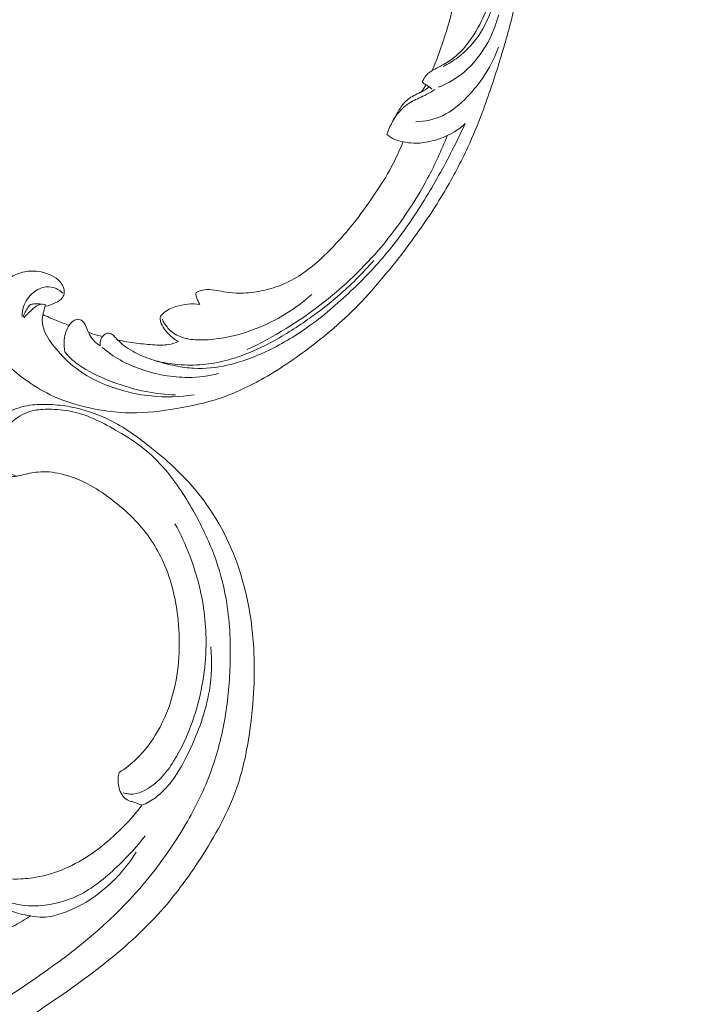
# Model space of a CAD drawing. Units: centimetres. Extents: x 29 to 196, y 673 to 909.
# Drawn here: x 144 to 157, y 759 to 778 of the extents above; entities that cross this region are included whole.
import ezdxf

# ---------------------------------------------------------------- set-up
doc = ezdxf.new("R2010")
doc.units = ezdxf.units.CM
doc.header["$MEASUREMENT"] = 0
doc.layers.add('layer 1', color=7, linetype='Continuous')

msp = doc.modelspace()

# ---------------------------------------------------------------- linework, layer by layer
at = {"layer": 'layer 1', "color": 250, "lineweight": 20}
for points, knots in [([(29.40721, 673.08453), (29.40721, 673.08453), (29.40721, 909.27022), (29.40721, 909.27022), (29.40721, 909.27022), (29.40721, 909.27022), (196.40722, 909.27022), (196.40722, 909.27022), (196.40722, 909.27022), (196.40722, 909.27022), (196.40722, 673.08453), (196.40722, 673.08453), (196.40722, 673.08453), (196.40722, 673.08453), (29.40721, 673.08453), (29.40721, 673.08453)], [0, 0, 0, 0, 0.2, 0.2, 0.2, 0.2, 0.4, 0.4, 0.4, 0.4, 0.6, 0.6, 0.6, 0.6, 1, 1, 1, 1]), ([(152.14421, 777.27481), (152.22374, 777.46907), (152.29603, 777.66622), (152.36228, 777.8657), (152.36228, 777.8657), (152.44052, 778.10108), (152.51035, 778.33957), (152.56621, 778.58156), (152.56621, 778.58156), (152.61684, 778.8007), (152.65594, 779.02266), (152.69192, 779.24518), (152.69192, 779.24518), (152.73226, 779.49514), (152.76859, 779.74578), (152.79258, 779.99822), (152.79258, 779.99822), (152.82187, 780.30581), (152.83277, 780.61594), (152.82316, 780.92655), (152.82316, 780.92655), (152.81421, 781.21514), (152.78754, 781.50422), (152.73777, 781.78949), (152.73777, 781.78949), (152.69826, 782.01561), (152.64433, 782.23925), (152.56819, 782.45931), (152.56819, 782.45931), (152.52182, 782.59351), (152.46715, 782.72637), (152.38446, 782.8417), (152.38446, 782.8417), (152.355, 782.88274), (152.32207, 782.92155), (152.28611, 782.95734), (152.28611, 782.95734), (152.2348, 783.00825), (152.17735, 783.0532), (152.1166, 783.09227), (152.1166, 783.09227), (152.0443, 783.1389), (151.9674, 783.17741), (151.88699, 783.21044), (151.88699, 783.21044), (151.84135, 783.22911), (151.79461, 783.24598), (151.74651, 783.24973), (151.74651, 783.24973), (151.70572, 783.25283), (151.66405, 783.24634), (151.62572, 783.23285), (151.62572, 783.23285), (151.59568, 783.22227), (151.56784, 783.20729), (151.54127, 783.1901), (151.54127, 783.1901), (151.51677, 783.17415), (151.49335, 783.15625), (151.46633, 783.14495), (151.46633, 783.14495), (151.43518, 783.13186), (151.3991, 783.1275), (151.36465, 783.13207), (151.36465, 783.13207), (151.33566, 783.13593), (151.30769, 783.14624), (151.28137, 783.15931), (151.28137, 783.15931), (151.25593, 783.17189), (151.23188, 783.18704), (151.20943, 783.20435), (151.20943, 783.20435), (151.16463, 783.23893), (151.12618, 783.28189), (151.09559, 783.32976), (151.09559, 783.32976), (151.06673, 783.37487), (151.04481, 783.42443), (151.0347, 783.47585), (151.0347, 783.47585), (151.02632, 783.51881), (151.02613, 783.56294), (151.03147, 783.60595), (151.03147, 783.60595), (151.04185, 783.68939), (151.07304, 783.76852), (151.11441, 783.84163), (151.11441, 783.84163), (151.16106, 783.92422), (151.22065, 783.99916), (151.29319, 784.05868), (151.29319, 784.05868), (151.42263, 784.16479), (151.59302, 784.22187), (151.7656, 784.24339), (151.7656, 784.24339), (151.94796, 784.2661), (152.13269, 784.2491), (152.30874, 784.19854), (152.30874, 784.19854), (152.44509, 784.15942), (152.57615, 784.10017), (152.69764, 784.0259), (152.69764, 784.0259), (152.87224, 783.91911), (153.0271, 783.78137), (153.16172, 783.62719), (153.16172, 783.62719), (153.30383, 783.46448), (153.4234, 783.28338), (153.51576, 783.09124), (153.51576, 783.09124), (153.61602, 782.88266), (153.6842, 782.66089), (153.74225, 782.43759), (153.74225, 782.43759), (153.79739, 782.22561), (153.84341, 782.01237), (153.87249, 781.79739), (153.87249, 781.79739), (153.90664, 781.54452), (153.91726, 781.28934), (153.92304, 781.0347), (153.92304, 781.0347), (153.9301, 780.71965), (153.92974, 780.40545), (153.92064, 780.09141), (153.92064, 780.09141), (153.91239, 779.80674), (153.89699, 779.52224), (153.86364, 779.24021), (153.86364, 779.24021), (153.83049, 778.96024), (153.77967, 778.68279), (153.7161, 778.40886), (153.7161, 778.40886), (153.64462, 778.10108), (153.5572, 777.79781), (153.46455, 777.49629), (153.46455, 777.49629), (153.35682, 777.1457), (153.24206, 776.79739), (153.11263, 776.45476), (153.11263, 776.45476), (153.02733, 776.22907), (152.93562, 776.0057), (152.83457, 775.78692), (152.83457, 775.78692), (152.70031, 775.49597), (152.54951, 775.21308), (152.38651, 774.93734), (152.38651, 774.93734), (152.19211, 774.60832), (151.98036, 774.28973), (151.75449, 773.98167), (151.75449, 773.98167), (151.58937, 773.7566), (151.41674, 773.53703), (151.23898, 773.32147), (151.23898, 773.32147), (151.06696, 773.11289), (150.89022, 772.90802), (150.7011, 772.71479), (150.7011, 772.71479), (150.43977, 772.44751), (150.15498, 772.2026), (149.85876, 771.97232), (149.85876, 771.97232), (149.54806, 771.73063), (149.22463, 771.50505), (148.88095, 771.30935), (148.88095, 771.30935), (148.60353, 771.15128), (148.31289, 771.01282), (148.00885, 770.91179), (148.00885, 770.91179), (147.74072, 770.82264), (147.46225, 770.76263), (147.18078, 770.71523), (147.18078, 770.71523), (146.88755, 770.6657), (146.59106, 770.62981), (146.29316, 770.63257), (146.29316, 770.63257), (146.01574, 770.63512), (145.73716, 770.6712), (145.46296, 770.73313), (145.46296, 770.73313), (145.20882, 770.79053), (144.95853, 770.87002), (144.72524, 770.98441), (144.72524, 770.98441), (144.55183, 771.06941), (144.38784, 771.17365), (144.23019, 771.28785), (144.23019, 771.28785), (144.09183, 771.3881), (143.95843, 771.49611), (143.84882, 771.62504), (143.84882, 771.62504), (143.76353, 771.72543), (143.69271, 771.83844), (143.63783, 771.95774), (143.63783, 771.95774), (143.59946, 772.0415), (143.56886, 772.12829), (143.54941, 772.21738), (143.54941, 772.21738), (143.52731, 772.31871), (143.51949, 772.42299), (143.52725, 772.52543), (143.52725, 772.52543), (143.53348, 772.60724), (143.54956, 772.68786), (143.57548, 772.76514), (143.57548, 772.76514), (143.60735, 772.86065), (143.65412, 772.95103), (143.7137, 773.03179), (143.7137, 773.03179), (143.76829, 773.1058), (143.83359, 773.17173), (143.90812, 773.22637), (143.90812, 773.22637), (143.99326, 773.28889), (144.09037, 773.33666), (144.19435, 773.36227), (144.19435, 773.36227), (144.29357, 773.38678), (144.39903, 773.39101), (144.50107, 773.37577), (144.50107, 773.37577), (144.5705, 773.36529), (144.63835, 773.34595), (144.70445, 773.31945), (144.70445, 773.31945), (144.76913, 773.29356), (144.83201, 773.26078), (144.88334, 773.21397), (144.88334, 773.21397), (144.9274, 773.17372), (144.9629, 773.12309), (144.98347, 773.0673), (144.98347, 773.0673), (144.99537, 773.03478), (145.0022, 773.00052), (144.99991, 772.96657), (144.99991, 772.96657), (144.99775, 772.93423), (144.98727, 772.90213), (144.97018, 772.87541), (144.97018, 772.87541), (144.938, 772.82509), (144.88241, 772.79348), (144.82667, 772.76645), (144.82667, 772.76645), (144.76533, 772.73672), (144.70383, 772.71243), (144.63794, 772.70012)], [0, 0, 0, 0, 0.01515152, 0.01515152, 0.01515152, 0.01515152, 0.03030303, 0.03030303, 0.03030303, 0.03030303, 0.04545455, 0.04545455, 0.04545455, 0.04545455, 0.06060606, 0.06060606, 0.06060606, 0.06060606, 0.07575758, 0.07575758, 0.07575758, 0.07575758, 0.09090909, 0.09090909, 0.09090909, 0.09090909, 0.10606061, 0.10606061, 0.10606061, 0.10606061, 0.12121212, 0.12121212, 0.12121212, 0.12121212, 0.13636364, 0.13636364, 0.13636364, 0.13636364, 0.15151515, 0.15151515, 0.15151515, 0.15151515, 0.16666667, 0.16666667, 0.16666667, 0.16666667, 0.18181818, 0.18181818, 0.18181818, 0.18181818, 0.1969697, 0.1969697, 0.1969697, 0.1969697, 0.21212121, 0.21212121, 0.21212121, 0.21212121, 0.22727273, 0.22727273, 0.22727273, 0.22727273, 0.24242424, 0.24242424, 0.24242424, 0.24242424, 0.25757576, 0.25757576, 0.25757576, 0.25757576, 0.27272727, 0.27272727, 0.27272727, 0.27272727, 0.28787879, 0.28787879, 0.28787879, 0.28787879, 0.3030303, 0.3030303, 0.3030303, 0.3030303, 0.31818182, 0.31818182, 0.31818182, 0.31818182, 0.33333333, 0.33333333, 0.33333333, 0.33333333, 0.34848485, 0.34848485, 0.34848485, 0.34848485, 0.36363636, 0.36363636, 0.36363636, 0.36363636, 0.37878788, 0.37878788, 0.37878788, 0.37878788, 0.39393939, 0.39393939, 0.39393939, 0.39393939, 0.40909091, 0.40909091, 0.40909091, 0.40909091, 0.42424242, 0.42424242, 0.42424242, 0.42424242, 0.43939394, 0.43939394, 0.43939394, 0.43939394, 0.45454545, 0.45454545, 0.45454545, 0.45454545, 0.46969697, 0.46969697, 0.46969697, 0.46969697, 0.48484848, 0.48484848, 0.48484848, 0.48484848, 0.5, 0.5, 0.5, 0.5, 0.51515152, 0.51515152, 0.51515152, 0.51515152, 0.53030303, 0.53030303, 0.53030303, 0.53030303, 0.54545455, 0.54545455, 0.54545455, 0.54545455, 0.56060606, 0.56060606, 0.56060606, 0.56060606, 0.57575758, 0.57575758, 0.57575758, 0.57575758, 0.59090909, 0.59090909, 0.59090909, 0.59090909, 0.60606061, 0.60606061, 0.60606061, 0.60606061, 0.62121212, 0.62121212, 0.62121212, 0.62121212, 0.63636364, 0.63636364, 0.63636364, 0.63636364, 0.65151515, 0.65151515, 0.65151515, 0.65151515, 0.66666667, 0.66666667, 0.66666667, 0.66666667, 0.68181818, 0.68181818, 0.68181818, 0.68181818, 0.6969697, 0.6969697, 0.6969697, 0.6969697, 0.71212121, 0.71212121, 0.71212121, 0.71212121, 0.72727273, 0.72727273, 0.72727273, 0.72727273, 0.74242424, 0.74242424, 0.74242424, 0.74242424, 0.75757576, 0.75757576, 0.75757576, 0.75757576, 0.77272727, 0.77272727, 0.77272727, 0.77272727, 0.78787879, 0.78787879, 0.78787879, 0.78787879, 0.8030303, 0.8030303, 0.8030303, 0.8030303, 0.81818182, 0.81818182, 0.81818182, 0.81818182, 0.83333333, 0.83333333, 0.83333333, 0.83333333, 0.84848485, 0.84848485, 0.84848485, 0.84848485, 0.86363636, 0.86363636, 0.86363636, 0.86363636, 0.87878788, 0.87878788, 0.87878788, 0.87878788, 0.89393939, 0.89393939, 0.89393939, 0.89393939, 0.90909091, 0.90909091, 0.90909091, 0.90909091, 0.92424242, 0.92424242, 0.92424242, 0.92424242, 0.93939394, 0.93939394, 0.93939394, 0.93939394, 0.95454545, 0.95454545, 0.95454545, 0.95454545, 0.96969697, 0.96969697, 0.96969697, 0.96969697, 1, 1, 1, 1]), ([(152.35764, 777.35453), (152.45664, 777.40525), (152.55114, 777.46427), (152.63981, 777.5314), (152.63981, 777.5314), (152.81306, 777.66253), (152.96393, 777.82452), (153.0792, 778.00689), (153.0792, 778.00689), (153.21269, 778.218), (153.29835, 778.45642), (153.3744, 778.69621), (153.3744, 778.69621), (153.46534, 778.98302), (153.54243, 779.27192), (153.60427, 779.56546), (153.60427, 779.56546), (153.67945, 779.92198), (153.73206, 780.28536), (153.74872, 780.65167), (153.74872, 780.65167), (153.76086, 780.91901), (153.75388, 781.18782), (153.72524, 781.4551), (153.72524, 781.4551), (153.69586, 781.72944), (153.64374, 782.00226), (153.57009, 782.27019), (153.57009, 782.27019), (153.51174, 782.48243), (153.43995, 782.69151), (153.33795, 782.88941), (153.33795, 782.88941), (153.23162, 783.09549), (153.09238, 783.28945), (152.9172, 783.44282), (152.9172, 783.44282), (152.78465, 783.55898), (152.63155, 783.65187), (152.4686, 783.72171), (152.4686, 783.72171), (152.30986, 783.78974), (152.14184, 783.83589), (151.97173, 783.84699), (151.97173, 783.84699), (151.85854, 783.85447), (151.74447, 783.84633), (151.63581, 783.81725), (151.63581, 783.81725), (151.52078, 783.78648), (151.41166, 783.73215), (151.32532, 783.65178), (151.32532, 783.65178), (151.26691, 783.59749), (151.21872, 783.53123), (151.19647, 783.45399), (151.19647, 783.45399), (151.18167, 783.40303), (151.17811, 783.34741), (151.19408, 783.29658), (151.19408, 783.29658), (151.21284, 783.23693), (151.25847, 783.18409), (151.30953, 783.1468)], [0, 0, 0, 0, 0.05882353, 0.05882353, 0.05882353, 0.05882353, 0.11764706, 0.11764706, 0.11764706, 0.11764706, 0.17647059, 0.17647059, 0.17647059, 0.17647059, 0.23529412, 0.23529412, 0.23529412, 0.23529412, 0.29411765, 0.29411765, 0.29411765, 0.29411765, 0.35294118, 0.35294118, 0.35294118, 0.35294118, 0.41176471, 0.41176471, 0.41176471, 0.41176471, 0.47058824, 0.47058824, 0.47058824, 0.47058824, 0.52941176, 0.52941176, 0.52941176, 0.52941176, 0.58823529, 0.58823529, 0.58823529, 0.58823529, 0.64705882, 0.64705882, 0.64705882, 0.64705882, 0.70588235, 0.70588235, 0.70588235, 0.70588235, 0.76470588, 0.76470588, 0.76470588, 0.76470588, 0.82352941, 0.82352941, 0.82352941, 0.82352941, 0.88235294, 0.88235294, 0.88235294, 0.88235294, 1, 1, 1, 1]), ([(151.94813, 777.05568), (151.95977, 777.07922), (151.97309, 777.10185), (151.98725, 777.12428), (151.98725, 777.12428), (152.00839, 777.1578), (152.03131, 777.19071), (152.06046, 777.21716), (152.06046, 777.21716), (152.0853, 777.23978), (152.11468, 777.25771), (152.14421, 777.27481), (152.14421, 777.27481), (152.21642, 777.3165), (152.2902, 777.35359), (152.36236, 777.39433), (152.36236, 777.39433), (152.44846, 777.44286), (152.53236, 777.49666), (152.60747, 777.56011), (152.60747, 777.56011), (152.70541, 777.64271), (152.78849, 777.74168), (152.86404, 777.84556), (152.86404, 777.84556), (152.98464, 778.01167), (153.08586, 778.19071), (153.1679, 778.37803), (153.1679, 778.37803), (153.26972, 778.61084), (153.34185, 778.85659), (153.40358, 779.10449), (153.40358, 779.10449), (153.48064, 779.41439), (153.5416, 779.72769), (153.58213, 780.04515), (153.58213, 780.04515), (153.62667, 780.39321), (153.64683, 780.74622), (153.62671, 781.09882), (153.62671, 781.09882), (153.60896, 781.41331), (153.55911, 781.72749), (153.48367, 782.03508)], [0, 0, 0, 0, 0.08333333, 0.08333333, 0.08333333, 0.08333333, 0.16666667, 0.16666667, 0.16666667, 0.16666667, 0.25, 0.25, 0.25, 0.25, 0.33333333, 0.33333333, 0.33333333, 0.33333333, 0.41666667, 0.41666667, 0.41666667, 0.41666667, 0.5, 0.5, 0.5, 0.5, 0.58333333, 0.58333333, 0.58333333, 0.58333333, 0.66666667, 0.66666667, 0.66666667, 0.66666667, 0.75, 0.75, 0.75, 0.75, 0.83333333, 0.83333333, 0.83333333, 0.83333333, 1, 1, 1, 1]), ([(153.43544, 778.35945), (153.37999, 778.14567), (153.29343, 777.9406), (153.17981, 777.75018), (153.17981, 777.75018), (153.04966, 777.53194), (152.88387, 777.33314), (152.6803, 777.18182), (152.6803, 777.18182), (152.55202, 777.08642), (152.40865, 777.00986), (152.25898, 776.95118)], [0, 0, 0, 0, 0.25, 0.25, 0.25, 0.25, 0.5, 0.5, 0.5, 0.5, 1, 1, 1, 1]), ([(151.8278, 776.28085), (152.00488, 776.28983), (152.18384, 776.32686), (152.34253, 776.39995), (152.34253, 776.39995), (152.52593, 776.4845), (152.68228, 776.61714), (152.82316, 776.76366), (152.82316, 776.76366), (153.09199, 777.04314), (153.30482, 777.37286), (153.43256, 777.73374)], [0, 0, 0, 0, 0.25, 0.25, 0.25, 0.25, 0.5, 0.5, 0.5, 0.5, 1, 1, 1, 1]), ([(152.13626, 776.91732), (152.12132, 776.93338), (152.10515, 776.9487), (152.08725, 776.96133), (152.08725, 776.96133), (152.0666, 776.97596), (152.04347, 776.98696), (152.02187, 777.00019), (152.02187, 777.00019), (151.99561, 777.01636), (151.97156, 777.03575), (151.94813, 777.05568)], [0, 0, 0, 0, 0.25, 0.25, 0.25, 0.25, 0.5, 0.5, 0.5, 0.5, 1, 1, 1, 1]), ([(151.26345, 776.03572), (151.27888, 776.08249), (151.29677, 776.12841), (151.31679, 776.17337), (151.31679, 776.17337), (151.35242, 776.25333), (151.39451, 776.33032), (151.44586, 776.40156), (151.44586, 776.40156), (151.51405, 776.49594), (151.59861, 776.58008), (151.69627, 776.64335), (151.69627, 776.64335), (151.77914, 776.69689), (151.87149, 776.73543), (151.96208, 776.77689), (151.96208, 776.77689), (152.01629, 776.80169), (152.06988, 776.82752), (152.11987, 776.85909), (152.11987, 776.85909), (152.14543, 776.87516), (152.16998, 776.89276), (152.19373, 776.91116)], [0, 0, 0, 0, 0.14285714, 0.14285714, 0.14285714, 0.14285714, 0.28571429, 0.28571429, 0.28571429, 0.28571429, 0.42857143, 0.42857143, 0.42857143, 0.42857143, 0.57142857, 0.57142857, 0.57142857, 0.57142857, 0.71428571, 0.71428571, 0.71428571, 0.71428571, 1, 1, 1, 1]), ([(151.37564, 776.29112), (151.40876, 776.36104), (151.44778, 776.42753), (151.48905, 776.49343), (151.48905, 776.49343), (151.52952, 776.55832), (151.57211, 776.6226), (151.62628, 776.67531), (151.62628, 776.67531), (151.69003, 776.73721), (151.7697, 776.78324), (151.85111, 776.82298), (151.85111, 776.82298), (151.8951, 776.84436), (151.93948, 776.86402), (151.98142, 776.88825), (151.98142, 776.88825), (152.01855, 776.90972), (152.05365, 776.93477), (152.08725, 776.96133)], [0, 0, 0, 0, 0.16666667, 0.16666667, 0.16666667, 0.16666667, 0.33333333, 0.33333333, 0.33333333, 0.33333333, 0.5, 0.5, 0.5, 0.5, 0.66666667, 0.66666667, 0.66666667, 0.66666667, 1, 1, 1, 1]), ([(151.92788, 776.85984), (151.94474, 776.8809), (151.96069, 776.90258), (151.97578, 776.92497), (151.97578, 776.92497), (151.99224, 776.94933), (152.00762, 776.97443), (152.02187, 777.00019)], [0, 0, 0, 0, 0.33333333, 0.33333333, 0.33333333, 0.33333333, 1, 1, 1, 1]), ([(145.69654, 771.93066), (145.69286, 771.96191), (145.6944, 771.99406), (145.7015, 772.02423), (145.7015, 772.02423), (145.70901, 772.05642), (145.72276, 772.0864), (145.7428, 772.11388), (145.7428, 772.11388), (145.76389, 772.14271), (145.79176, 772.16871), (145.82573, 772.17635), (145.82573, 772.17635), (145.85354, 772.18262), (145.88539, 772.17656), (145.91199, 772.16318), (145.91199, 772.16318), (145.93765, 772.15021), (145.95842, 772.13028), (145.97821, 772.10981), (145.97821, 772.10981), (146.00701, 772.08001), (146.03397, 772.04894), (146.06322, 772.02016), (146.06322, 772.02016), (146.10555, 771.97843), (146.15276, 771.94136), (146.20194, 771.90717), (146.20194, 771.90717), (146.31184, 771.83102), (146.43156, 771.77009), (146.55496, 771.7202), (146.55496, 771.7202), (146.61573, 771.69566), (146.6773, 771.67371), (146.7394, 771.65359), (146.7394, 771.65359), (146.87801, 771.60856), (147.01926, 771.57214), (147.16203, 771.54415), (147.16203, 771.54415), (147.27979, 771.52104), (147.3987, 771.50369), (147.51786, 771.49732), (147.51786, 771.49732), (147.73442, 771.48555), (147.95194, 771.50986), (148.16231, 771.55664), (148.16231, 771.55664), (148.42214, 771.61439), (148.67111, 771.70636), (148.90996, 771.81788), (148.90996, 771.81788), (149.19515, 771.95086), (149.46591, 772.11143), (149.7212, 772.29205), (149.7212, 772.29205), (150.02147, 772.50453), (150.30017, 772.74463), (150.5662, 772.99754), (150.5662, 772.99754), (150.81305, 773.23219), (151.04908, 773.47777), (151.26598, 773.73913), (151.26598, 773.73913), (151.51972, 774.0447), (151.74736, 774.3718), (151.95785, 774.70907), (151.95785, 774.70907), (152.15016, 775.01734), (152.32815, 775.33408), (152.49554, 775.6564), (152.49554, 775.6564), (152.59651, 775.85099), (152.69359, 776.04753), (152.78623, 776.24625)], [0, 0, 0, 0, 0.05, 0.05, 0.05, 0.05, 0.1, 0.1, 0.1, 0.1, 0.15, 0.15, 0.15, 0.15, 0.2, 0.2, 0.2, 0.2, 0.25, 0.25, 0.25, 0.25, 0.3, 0.3, 0.3, 0.3, 0.35, 0.35, 0.35, 0.35, 0.4, 0.4, 0.4, 0.4, 0.45, 0.45, 0.45, 0.45, 0.5, 0.5, 0.5, 0.5, 0.55, 0.55, 0.55, 0.55, 0.6, 0.6, 0.6, 0.6, 0.65, 0.65, 0.65, 0.65, 0.7, 0.7, 0.7, 0.7, 0.75, 0.75, 0.75, 0.75, 0.8, 0.8, 0.8, 0.8, 0.85, 0.85, 0.85, 0.85, 0.9, 0.9, 0.9, 0.9, 1, 1, 1, 1]), ([(152.78623, 776.24625), (152.6811, 776.15367), (152.56248, 776.07432), (152.43489, 776.01337), (152.43489, 776.01337), (152.32876, 775.96268), (152.21645, 775.92473), (152.1004, 775.89938), (152.1004, 775.89938), (151.99688, 775.87673), (151.8904, 775.8641), (151.7841, 775.86784), (151.7841, 775.86784), (151.71626, 775.8702), (151.64861, 775.87922), (151.58144, 775.89264), (151.58144, 775.89264), (151.52508, 775.90397), (151.46907, 775.91847), (151.41624, 775.94133), (151.41624, 775.94133), (151.36138, 775.96511), (151.30979, 775.99791), (151.26345, 776.03572)], [0, 0, 0, 0, 0.14285714, 0.14285714, 0.14285714, 0.14285714, 0.28571429, 0.28571429, 0.28571429, 0.28571429, 0.42857143, 0.42857143, 0.42857143, 0.42857143, 0.57142857, 0.57142857, 0.57142857, 0.57142857, 0.71428571, 0.71428571, 0.71428571, 0.71428571, 1, 1, 1, 1]), ([(147.63336, 772.7366), (147.62046, 772.75598), (147.6089, 772.77627), (147.59887, 772.7972), (147.59887, 772.7972), (147.5865, 772.82301), (147.57663, 772.85001), (147.56871, 772.87702), (147.56871, 772.87702), (147.56547, 772.88857), (147.56246, 772.90009), (147.55867, 772.9119), (147.55867, 772.9119), (147.55611, 772.91984), (147.55316, 772.92792), (147.55332, 772.93594), (147.55332, 772.93594), (147.55365, 772.94492), (147.5579, 772.95377), (147.56359, 772.96102), (147.56359, 772.96102), (147.57589, 772.97684), (147.59469, 772.98517), (147.61353, 772.9925), (147.61353, 772.9925), (147.64857, 773.00595), (147.68409, 773.01568), (147.72051, 773.02054), (147.72051, 773.02054), (147.78486, 773.02918), (147.85204, 773.02267), (147.91779, 773.01302), (147.91779, 773.01302), (147.97555, 773.0046), (148.03219, 772.99367), (148.08929, 772.98412), (148.08929, 772.98412), (148.17072, 772.97064), (148.25315, 772.95985), (148.33543, 772.95609), (148.33543, 772.95609), (148.46639, 772.95012), (148.5972, 772.96183), (148.72597, 772.98222), (148.72597, 772.98222), (148.85682, 773.00299), (148.98565, 773.03267), (149.1099, 773.07494), (149.1099, 773.07494), (149.24877, 773.1221), (149.38212, 773.18493), (149.50725, 773.25981), (149.50725, 773.25981), (149.63199, 773.33447), (149.74865, 773.42122), (149.85926, 773.51454), (149.85926, 773.51454), (149.98837, 773.62354), (150.10912, 773.74155), (150.22567, 773.86353), (150.22567, 773.86353), (150.36052, 774.00461), (150.48972, 774.15089), (150.61087, 774.30329), (150.61087, 774.30329), (150.74752, 774.47513), (150.87399, 774.65492), (150.99798, 774.83641), (150.99798, 774.83641), (151.10951, 774.99989), (151.21906, 775.16473), (151.31487, 775.33765), (151.31487, 775.33765), (151.38068, 775.45669), (151.44004, 775.57942), (151.49698, 775.70321), (151.49698, 775.70321), (151.52591, 775.76594), (151.55425, 775.82907), (151.58144, 775.89264)], [0, 0, 0, 0, 0.04761905, 0.04761905, 0.04761905, 0.04761905, 0.0952381, 0.0952381, 0.0952381, 0.0952381, 0.14285714, 0.14285714, 0.14285714, 0.14285714, 0.19047619, 0.19047619, 0.19047619, 0.19047619, 0.23809524, 0.23809524, 0.23809524, 0.23809524, 0.28571429, 0.28571429, 0.28571429, 0.28571429, 0.33333333, 0.33333333, 0.33333333, 0.33333333, 0.38095238, 0.38095238, 0.38095238, 0.38095238, 0.42857143, 0.42857143, 0.42857143, 0.42857143, 0.47619048, 0.47619048, 0.47619048, 0.47619048, 0.52380952, 0.52380952, 0.52380952, 0.52380952, 0.57142857, 0.57142857, 0.57142857, 0.57142857, 0.61904762, 0.61904762, 0.61904762, 0.61904762, 0.66666667, 0.66666667, 0.66666667, 0.66666667, 0.71428571, 0.71428571, 0.71428571, 0.71428571, 0.76190476, 0.76190476, 0.76190476, 0.76190476, 0.80952381, 0.80952381, 0.80952381, 0.80952381, 0.85714286, 0.85714286, 0.85714286, 0.85714286, 0.9047619, 0.9047619, 0.9047619, 0.9047619, 1, 1, 1, 1]), ([(152.43489, 776.01337), (152.32465, 775.73094), (152.19816, 775.45503), (152.05565, 775.18743), (152.05565, 775.18743), (151.80381, 774.71461), (151.50242, 774.26785), (151.15712, 773.85784), (151.15712, 773.85784), (150.81684, 773.45374), (150.43393, 773.08526), (150.01561, 772.75959), (150.01561, 772.75959), (149.56424, 772.40797), (149.07162, 772.10618), (148.55282, 771.85978)], [0, 0, 0, 0, 0.2, 0.2, 0.2, 0.2, 0.4, 0.4, 0.4, 0.4, 0.6, 0.6, 0.6, 0.6, 1, 1, 1, 1]), ([(146.73352, 771.65544), (146.86703, 771.61924), (147.00316, 771.59287), (147.13998, 771.57707), (147.13998, 771.57707), (147.2249, 771.56726), (147.31006, 771.56151), (147.39528, 771.55974), (147.39528, 771.55974), (147.5494, 771.55645), (147.70363, 771.56605), (147.85506, 771.58909), (147.85506, 771.58909), (148.00741, 771.61223), (148.15705, 771.6491), (148.3032, 771.69539), (148.3032, 771.69539), (148.5048, 771.7591), (148.69978, 771.84091), (148.88795, 771.93455), (148.88795, 771.93455), (149.14911, 772.06447), (149.39753, 772.2172), (149.63735, 772.38127), (149.63735, 772.38127), (149.86903, 772.53964), (150.09282, 772.70863), (150.30525, 772.89074), (150.30525, 772.89074), (150.55671, 773.10647), (150.79218, 773.3408), (151.0103, 773.58908)], [0, 0, 0, 0, 0.11111111, 0.11111111, 0.11111111, 0.11111111, 0.22222222, 0.22222222, 0.22222222, 0.22222222, 0.33333333, 0.33333333, 0.33333333, 0.33333333, 0.44444444, 0.44444444, 0.44444444, 0.44444444, 0.55555556, 0.55555556, 0.55555556, 0.55555556, 0.66666667, 0.66666667, 0.66666667, 0.66666667, 0.77777778, 0.77777778, 0.77777778, 0.77777778, 1, 1, 1, 1]), ([(144.18362, 772.50361), (144.18329, 772.56663), (144.19175, 772.62993), (144.21043, 772.68975), (144.21043, 772.68975), (144.24429, 772.79807), (144.31151, 772.8953), (144.40095, 772.96869), (144.40095, 772.96869), (144.47156, 773.02662), (144.55607, 773.06982), (144.64682, 773.07843), (144.64682, 773.07843), (144.71256, 773.08466), (144.78153, 773.0728), (144.84306, 773.04531), (144.84306, 773.04531), (144.89094, 773.0239), (144.93418, 772.99306), (144.97099, 772.95656)], [0, 0, 0, 0, 0.16666667, 0.16666667, 0.16666667, 0.16666667, 0.33333333, 0.33333333, 0.33333333, 0.33333333, 0.5, 0.5, 0.5, 0.5, 0.66666667, 0.66666667, 0.66666667, 0.66666667, 1, 1, 1, 1]), ([(146.89987, 772.45463), (146.92813, 772.39114), (146.96606, 772.33096), (147.01335, 772.27844), (147.01335, 772.27844), (147.07871, 772.20577), (147.16197, 772.14788), (147.25197, 772.11081), (147.25197, 772.11081), (147.36008, 772.06619), (147.47792, 772.05152), (147.59425, 772.04757), (147.59425, 772.04757), (147.73235, 772.04302), (147.86845, 772.05341), (148.00303, 772.07308), (148.00303, 772.07308), (148.25074, 772.10907), (148.4931, 772.176), (148.72553, 772.26718), (148.72553, 772.26718), (149.12224, 772.42279), (149.48972, 772.64898), (149.80461, 772.92684)], [0, 0, 0, 0, 0.14285714, 0.14285714, 0.14285714, 0.14285714, 0.28571429, 0.28571429, 0.28571429, 0.28571429, 0.42857143, 0.42857143, 0.42857143, 0.42857143, 0.57142857, 0.57142857, 0.57142857, 0.57142857, 0.71428571, 0.71428571, 0.71428571, 0.71428571, 1, 1, 1, 1]), ([(144.54663, 772.74414), (144.50823, 772.7479), (144.47085, 772.74624), (144.43118, 772.74566), (144.43118, 772.74566), (144.40371, 772.7452), (144.37514, 772.74526), (144.35232, 772.73496), (144.35232, 772.73496), (144.31932, 772.72023), (144.29817, 772.68405), (144.27783, 772.65083), (144.27783, 772.65083), (144.25967, 772.62097), (144.24213, 772.59359), (144.22804, 772.56348), (144.22804, 772.56348), (144.21667, 772.53928), (144.20755, 772.5134), (144.20012, 772.48734)], [0, 0, 0, 0, 0.16666667, 0.16666667, 0.16666667, 0.16666667, 0.33333333, 0.33333333, 0.33333333, 0.33333333, 0.5, 0.5, 0.5, 0.5, 0.66666667, 0.66666667, 0.66666667, 0.66666667, 1, 1, 1, 1]), ([(144.21849, 772.47487), (144.26743, 772.53941), (144.32709, 772.59127), (144.38936, 772.648), (144.38936, 772.648), (144.43201, 772.6869), (144.47589, 772.72812), (144.53052, 772.73796), (144.53052, 772.73796), (144.56355, 772.74406), (144.60054, 772.7386), (144.63374, 772.72833)], [0, 0, 0, 0, 0.25, 0.25, 0.25, 0.25, 0.5, 0.5, 0.5, 0.5, 1, 1, 1, 1]), ([(144.63374, 772.72833), (144.62699, 772.69901), (144.62074, 772.66972), (144.6131, 772.64052), (144.6131, 772.64052), (144.59995, 772.59038), (144.58285, 772.541), (144.5761, 772.48974), (144.5761, 772.48974), (144.56482, 772.40534), (144.58182, 772.31587), (144.61264, 772.23329), (144.61264, 772.23329), (144.66116, 772.10331), (144.74419, 771.99042), (144.83355, 771.88324), (144.83355, 771.88324), (144.95207, 771.74094), (145.08186, 771.60873), (145.22801, 771.4972), (145.22801, 771.4972), (145.36731, 771.39108), (145.52139, 771.30369), (145.68156, 771.23031), (145.68156, 771.23031), (145.99954, 771.08456), (146.34119, 770.99387), (146.68625, 770.95892), (146.68625, 770.95892), (146.96625, 770.93059), (147.24839, 770.93899), (147.5227, 770.9816)], [0, 0, 0, 0, 0.11111111, 0.11111111, 0.11111111, 0.11111111, 0.22222222, 0.22222222, 0.22222222, 0.22222222, 0.33333333, 0.33333333, 0.33333333, 0.33333333, 0.44444444, 0.44444444, 0.44444444, 0.44444444, 0.55555556, 0.55555556, 0.55555556, 0.55555556, 0.66666667, 0.66666667, 0.66666667, 0.66666667, 0.77777778, 0.77777778, 0.77777778, 0.77777778, 1, 1, 1, 1]), ([(147.21876, 772.01634), (147.16558, 772.04576), (147.11529, 772.08082), (147.06943, 772.12109), (147.06943, 772.12109), (147.02098, 772.16362), (146.9775, 772.21196), (146.94094, 772.26441), (146.94094, 772.26441), (146.91046, 772.3082), (146.88484, 772.35485), (146.87008, 772.40727), (146.87008, 772.40727), (146.86334, 772.43104), (146.85875, 772.45601), (146.86333, 772.47844), (146.86333, 772.47844), (146.86973, 772.51007), (146.89381, 772.53672), (146.91951, 772.56008), (146.91951, 772.56008), (146.99259, 772.62675), (147.07787, 772.66735), (147.16894, 772.69624), (147.16894, 772.69624), (147.31612, 772.74279), (147.47822, 772.7584), (147.63336, 772.7366)], [0, 0, 0, 0, 0.125, 0.125, 0.125, 0.125, 0.25, 0.25, 0.25, 0.25, 0.375, 0.375, 0.375, 0.375, 0.5, 0.5, 0.5, 0.5, 0.625, 0.625, 0.625, 0.625, 0.75, 0.75, 0.75, 0.75, 1, 1, 1, 1]), ([(145.09648, 772.33102), (145.0143, 772.35933), (144.93278, 772.38985), (144.85206, 772.42261), (144.85206, 772.42261), (144.7621, 772.45903), (144.67328, 772.49819), (144.58564, 772.53994)], [0, 0, 0, 0, 0.33333333, 0.33333333, 0.33333333, 0.33333333, 1, 1, 1, 1]), ([(145.00865, 771.81927), (144.99867, 771.88042), (144.99551, 771.94234), (144.99763, 772.00417), (144.99763, 772.00417), (144.99957, 772.06273), (145.00619, 772.12122), (145.02249, 772.17685), (145.02249, 772.17685), (145.03997, 772.23615), (145.0685, 772.29212), (145.10476, 772.34292), (145.10476, 772.34292), (145.126, 772.3725), (145.14984, 772.4004), (145.1805, 772.42037), (145.1805, 772.42037), (145.20338, 772.43536), (145.22989, 772.44593), (145.25765, 772.44752), (145.25765, 772.44752), (145.27424, 772.44839), (145.29136, 772.44612), (145.30701, 772.44048), (145.30701, 772.44048), (145.34216, 772.42791), (145.37078, 772.39873), (145.39201, 772.36709), (145.39201, 772.36709), (145.42002, 772.32535), (145.43513, 772.27911), (145.45328, 772.23359), (145.45328, 772.23359), (145.47419, 772.18095), (145.49918, 772.12916), (145.53272, 772.08327), (145.53272, 772.08327), (145.55698, 772.05004), (145.58578, 772.01988), (145.61674, 771.99236), (145.61674, 771.99236), (145.64195, 771.96988), (145.66854, 771.94924), (145.69654, 771.93066)], [0, 0, 0, 0, 0.08333333, 0.08333333, 0.08333333, 0.08333333, 0.16666667, 0.16666667, 0.16666667, 0.16666667, 0.25, 0.25, 0.25, 0.25, 0.33333333, 0.33333333, 0.33333333, 0.33333333, 0.41666667, 0.41666667, 0.41666667, 0.41666667, 0.5, 0.5, 0.5, 0.5, 0.58333333, 0.58333333, 0.58333333, 0.58333333, 0.66666667, 0.66666667, 0.66666667, 0.66666667, 0.75, 0.75, 0.75, 0.75, 0.83333333, 0.83333333, 0.83333333, 0.83333333, 1, 1, 1, 1]), ([(145.7428, 772.11388), (145.68384, 772.12761), (145.62526, 772.14314), (145.56726, 772.16058), (145.56726, 772.16058), (145.53502, 772.17031), (145.50303, 772.18059), (145.47116, 772.19139)], [0, 0, 0, 0, 0.33333333, 0.33333333, 0.33333333, 0.33333333, 1, 1, 1, 1]), ([(146.03967, 772.04418), (146.15762, 772.02082), (146.27631, 772.00156), (146.39519, 771.98557), (146.39519, 771.98557), (146.51478, 771.96957), (146.63467, 771.95701), (146.75546, 771.95001), (146.75546, 771.95001), (146.84656, 771.9448), (146.93832, 771.94266), (147.02705, 771.95787), (147.02705, 771.95787), (147.09321, 771.96915), (147.15774, 771.98991), (147.21876, 772.01634)], [0, 0, 0, 0, 0.2, 0.2, 0.2, 0.2, 0.4, 0.4, 0.4, 0.4, 0.6, 0.6, 0.6, 0.6, 1, 1, 1, 1]), ([(147.99573, 771.39561), (147.80483, 771.34736), (147.6064, 771.32101), (147.40723, 771.31941), (147.40723, 771.31941), (147.24994, 771.31808), (147.09235, 771.33223), (146.93682, 771.36), (146.93682, 771.36), (146.78552, 771.38706), (146.63636, 771.42695), (146.49036, 771.47766), (146.49036, 771.47766), (146.35043, 771.52625), (146.21349, 771.58469), (146.08444, 771.65784), (146.08444, 771.65784), (145.96159, 771.72747), (145.84587, 771.81051), (145.73898, 771.90255)], [0, 0, 0, 0, 0.16666667, 0.16666667, 0.16666667, 0.16666667, 0.33333333, 0.33333333, 0.33333333, 0.33333333, 0.5, 0.5, 0.5, 0.5, 0.66666667, 0.66666667, 0.66666667, 0.66666667, 1, 1, 1, 1]), ([(147.15816, 770.97996), (146.96872, 770.98745), (146.77894, 771.00875), (146.5917, 771.04491), (146.5917, 771.04491), (146.37178, 771.08735), (146.1554, 771.15051), (145.94455, 771.22916), (145.94455, 771.22916), (145.73687, 771.30661), (145.53462, 771.39924), (145.34664, 771.51943), (145.34664, 771.51943), (145.24363, 771.58529), (145.14497, 771.65944), (145.06458, 771.75016), (145.06458, 771.75016), (145.04489, 771.77238), (145.02632, 771.79553), (145.00865, 771.81927)], [0, 0, 0, 0, 0.16666667, 0.16666667, 0.16666667, 0.16666667, 0.33333333, 0.33333333, 0.33333333, 0.33333333, 0.5, 0.5, 0.5, 0.5, 0.66666667, 0.66666667, 0.66666667, 0.66666667, 1, 1, 1, 1]), ([(144.08025, 769.40198), (144.03976, 769.41225), (144.00007, 769.42759), (143.96407, 769.44891), (143.96407, 769.44891), (143.89478, 769.49002), (143.83926, 769.55323), (143.79815, 769.6232), (143.79815, 769.6232), (143.75792, 769.69175), (143.73157, 769.76667), (143.72184, 769.84371), (143.72184, 769.84371), (143.71298, 769.91388), (143.71788, 769.98581), (143.73516, 770.05392), (143.73516, 770.05392), (143.75683, 770.13947), (143.79792, 770.21901), (143.8477, 770.29264), (143.8477, 770.29264), (143.907, 770.38033), (143.97856, 770.45959), (144.06347, 770.52267), (144.06347, 770.52267), (144.16826, 770.60053), (144.29348, 770.65387), (144.42274, 770.67988), (144.42274, 770.67988), (144.53052, 770.70156), (144.64119, 770.70425), (144.7516, 770.70073), (144.7516, 770.70073), (144.89973, 770.69608), (145.04761, 770.68042), (145.19178, 770.64687), (145.19178, 770.64687), (145.33708, 770.61311), (145.47867, 770.56125), (145.61482, 770.49914), (145.61482, 770.49914), (145.76525, 770.4305), (145.90906, 770.34942), (146.05139, 770.26527), (146.05139, 770.26527), (146.21954, 770.16587), (146.38563, 770.06224), (146.53816, 769.94131), (146.53816, 769.94131), (146.69336, 769.81829), (146.83452, 769.6772), (146.96303, 769.52659), (146.96303, 769.52659), (147.18488, 769.26642), (147.36906, 768.97756), (147.53334, 768.67914), (147.53334, 768.67914), (147.67411, 768.42333), (147.80023, 768.16053), (147.90252, 767.88876), (147.90252, 767.88876), (148.00881, 767.60648), (148.08926, 767.31454), (148.14148, 767.01878), (148.14148, 767.01878), (148.21327, 766.61136), (148.23133, 766.19665), (148.22075, 765.78432), (148.22075, 765.78432), (148.21148, 765.42697), (148.18072, 765.07142), (148.12157, 764.72013), (148.12157, 764.72013), (148.06207, 764.36679), (147.97401, 764.0178), (147.85181, 763.68189), (147.85181, 763.68189), (147.72009, 763.31957), (147.54895, 762.97247), (147.3537, 762.63889), (147.3537, 762.63889), (146.98017, 762.00062), (146.51878, 761.41194), (145.98904, 760.89551), (145.98904, 760.89551), (145.39902, 760.32023), (144.72424, 759.83443), (144.03276, 759.37967), (144.03276, 759.37967), (143.36977, 758.94363), (142.69127, 758.53606), (142.03099, 758.09758), (142.03099, 758.09758), (141.57828, 757.79702), (141.13418, 757.48191), (140.72361, 757.12856), (140.72361, 757.12856), (140.41841, 756.8659), (140.13177, 756.5822), (139.87069, 756.27514), (139.87069, 756.27514), (139.75411, 756.13816), (139.64267, 755.99646), (139.54982, 755.8438), (139.54982, 755.8438), (139.43885, 755.66149), (139.35447, 755.46344), (139.28172, 755.2605), (139.28172, 755.2605), (139.21589, 755.07655), (139.15963, 754.88849), (139.14198, 754.69475), (139.14198, 754.69475), (139.13249, 754.59103), (139.13414, 754.48577), (139.14549, 754.38168), (139.14549, 754.38168), (139.1536, 754.30676), (139.16683, 754.23256), (139.18382, 754.15899), (139.18382, 754.15899), (139.19421, 754.11388), (139.20598, 754.06909), (139.21579, 754.02416), (139.21579, 754.02416), (139.22175, 753.99689), (139.22699, 753.96953), (139.23081, 753.94153), (139.23081, 753.94153), (139.2343, 753.9158), (139.23653, 753.88957), (139.23048, 753.86482), (139.23048, 753.86482), (139.22374, 753.83685), (139.20643, 753.81091), (139.1844, 753.79217), (139.1844, 753.79217), (139.15402, 753.76636), (139.11444, 753.75406), (139.07454, 753.74569), (139.07454, 753.74569), (139.05289, 753.74122), (139.0311, 753.73783), (139.00971, 753.73935), (139.00971, 753.73935), (138.96817, 753.74246), (138.92824, 753.76437), (138.89119, 753.7872), (138.89119, 753.7872), (138.86563, 753.80299), (138.8414, 753.81925), (138.81568, 753.83312), (138.81568, 753.83312), (138.77723, 753.85397), (138.73521, 753.86955), (138.69291, 753.88137)], [0, 0, 0, 0, 0.025, 0.025, 0.025, 0.025, 0.05, 0.05, 0.05, 0.05, 0.075, 0.075, 0.075, 0.075, 0.1, 0.1, 0.1, 0.1, 0.125, 0.125, 0.125, 0.125, 0.15, 0.15, 0.15, 0.15, 0.175, 0.175, 0.175, 0.175, 0.2, 0.2, 0.2, 0.2, 0.225, 0.225, 0.225, 0.225, 0.25, 0.25, 0.25, 0.25, 0.275, 0.275, 0.275, 0.275, 0.3, 0.3, 0.3, 0.3, 0.325, 0.325, 0.325, 0.325, 0.35, 0.35, 0.35, 0.35, 0.375, 0.375, 0.375, 0.375, 0.4, 0.4, 0.4, 0.4, 0.425, 0.425, 0.425, 0.425, 0.45, 0.45, 0.45, 0.45, 0.475, 0.475, 0.475, 0.475, 0.5, 0.5, 0.5, 0.5, 0.525, 0.525, 0.525, 0.525, 0.55, 0.55, 0.55, 0.55, 0.575, 0.575, 0.575, 0.575, 0.6, 0.6, 0.6, 0.6, 0.625, 0.625, 0.625, 0.625, 0.65, 0.65, 0.65, 0.65, 0.675, 0.675, 0.675, 0.675, 0.7, 0.7, 0.7, 0.7, 0.725, 0.725, 0.725, 0.725, 0.75, 0.75, 0.75, 0.75, 0.775, 0.775, 0.775, 0.775, 0.8, 0.8, 0.8, 0.8, 0.825, 0.825, 0.825, 0.825, 0.85, 0.85, 0.85, 0.85, 0.875, 0.875, 0.875, 0.875, 0.9, 0.9, 0.9, 0.9, 0.925, 0.925, 0.925, 0.925, 0.95, 0.95, 0.95, 0.95, 1, 1, 1, 1]), ([(146.06824, 763.65049), (146.18856, 763.72825), (146.30205, 763.81689), (146.40506, 763.9162), (146.40506, 763.9162), (146.56525, 764.07052), (146.69977, 764.25048), (146.81077, 764.44312), (146.81077, 764.44312), (146.94357, 764.67387), (147.04241, 764.92283), (147.11098, 765.17975), (147.11098, 765.17975), (147.23348, 765.63911), (147.25898, 766.12404), (147.21097, 766.60263), (147.21097, 766.60263), (147.17221, 766.9895), (147.08538, 767.37221), (146.92566, 767.72791), (146.92566, 767.72791), (146.79298, 768.02361), (146.61, 768.30055), (146.38602, 768.53717), (146.38602, 768.53717), (146.25201, 768.67878), (146.10326, 768.80589), (145.94863, 768.9255), (145.94863, 768.9255), (145.80865, 769.03387), (145.66373, 769.13619), (145.50917, 769.22285), (145.50917, 769.22285), (145.32848, 769.32413), (145.1345, 769.40408), (144.93153, 769.44959), (144.93153, 769.44959), (144.78629, 769.4821), (144.63649, 769.49702), (144.49021, 769.48332), (144.49021, 769.48332), (144.38306, 769.47323), (144.27778, 769.44778), (144.17352, 769.42239), (144.17352, 769.42239), (144.1426, 769.41487), (144.11182, 769.4074), (144.08025, 769.40198), (144.08025, 769.40198), (144.05865, 769.39827), (144.03671, 769.39549), (144.01502, 769.39617), (144.01502, 769.39617), (143.95936, 769.39815), (143.90521, 769.42353), (143.85579, 769.45384), (143.85579, 769.45384), (143.76488, 769.50949), (143.68994, 769.58193), (143.62857, 769.66601), (143.62857, 769.66601), (143.57196, 769.74343), (143.52693, 769.83067), (143.50702, 769.92291), (143.50702, 769.92291), (143.48693, 770.01591), (143.49223, 770.114), (143.51822, 770.20591), (143.51822, 770.20591), (143.54929, 770.3158), (143.6098, 770.41691), (143.69079, 770.49569), (143.69079, 770.49569), (143.75682, 770.55974), (143.83637, 770.60908), (143.9199, 770.65014), (143.9199, 770.65014), (144.04984, 770.71408), (144.18942, 770.75831), (144.33249, 770.77959), (144.33249, 770.77959), (144.46012, 770.7986), (144.59048, 770.79927), (144.72024, 770.79321), (144.72024, 770.79321), (144.85072, 770.78726), (144.98059, 770.77436), (145.10909, 770.75135), (145.10909, 770.75135), (145.39536, 770.7003), (145.67502, 770.5994), (145.93392, 770.46434), (145.93392, 770.46434), (146.20689, 770.32187), (146.45669, 770.14142), (146.69681, 769.94843), (146.69681, 769.94843), (147.0403, 769.67238), (147.36405, 769.3709), (147.63466, 769.02701), (147.63466, 769.02701), (147.99286, 768.57181), (148.25812, 768.04231), (148.42888, 767.491), (148.42888, 767.491), (148.58298, 766.99364), (148.66021, 766.47845), (148.68234, 765.96342), (148.68234, 765.96342), (148.70453, 765.44713), (148.6713, 764.93104), (148.59678, 764.42038), (148.59678, 764.42038), (148.54871, 764.09162), (148.48353, 763.76518), (148.38173, 763.45126), (148.38173, 763.45126), (148.22231, 762.95972), (147.97308, 762.49893), (147.69475, 762.05945), (147.69475, 762.05945), (147.45109, 761.67448), (147.18509, 761.30596), (146.88408, 760.96696), (146.88408, 760.96696), (146.53169, 760.57024), (146.13134, 760.2139), (145.71058, 759.88598), (145.71058, 759.88598), (145.28543, 759.55452), (144.8395, 759.2521), (144.39375, 758.94892), (144.39375, 758.94892), (143.8522, 758.58062), (143.31089, 758.21122), (142.75217, 757.86887), (142.75217, 757.86887), (142.38101, 757.64136), (142.00221, 757.42581), (141.63346, 757.19457), (141.63346, 757.19457), (141.31883, 756.99725), (141.01157, 756.78856), (140.71795, 756.56221), (140.71795, 756.56221), (140.43484, 756.34397), (140.16438, 756.10944), (139.91655, 755.8531), (139.91655, 755.8531), (139.72453, 755.65444), (139.54619, 755.44277), (139.38551, 755.21872), (139.38551, 755.21872), (139.31147, 755.11541), (139.24113, 755.00941), (139.17462, 754.90122)], [0, 0, 0, 0, 0.025, 0.025, 0.025, 0.025, 0.05, 0.05, 0.05, 0.05, 0.075, 0.075, 0.075, 0.075, 0.1, 0.1, 0.1, 0.1, 0.125, 0.125, 0.125, 0.125, 0.15, 0.15, 0.15, 0.15, 0.175, 0.175, 0.175, 0.175, 0.2, 0.2, 0.2, 0.2, 0.225, 0.225, 0.225, 0.225, 0.25, 0.25, 0.25, 0.25, 0.275, 0.275, 0.275, 0.275, 0.3, 0.3, 0.3, 0.3, 0.325, 0.325, 0.325, 0.325, 0.35, 0.35, 0.35, 0.35, 0.375, 0.375, 0.375, 0.375, 0.4, 0.4, 0.4, 0.4, 0.425, 0.425, 0.425, 0.425, 0.45, 0.45, 0.45, 0.45, 0.475, 0.475, 0.475, 0.475, 0.5, 0.5, 0.5, 0.5, 0.525, 0.525, 0.525, 0.525, 0.55, 0.55, 0.55, 0.55, 0.575, 0.575, 0.575, 0.575, 0.6, 0.6, 0.6, 0.6, 0.625, 0.625, 0.625, 0.625, 0.65, 0.65, 0.65, 0.65, 0.675, 0.675, 0.675, 0.675, 0.7, 0.7, 0.7, 0.7, 0.725, 0.725, 0.725, 0.725, 0.75, 0.75, 0.75, 0.75, 0.775, 0.775, 0.775, 0.775, 0.8, 0.8, 0.8, 0.8, 0.825, 0.825, 0.825, 0.825, 0.85, 0.85, 0.85, 0.85, 0.875, 0.875, 0.875, 0.875, 0.9, 0.9, 0.9, 0.9, 0.925, 0.925, 0.925, 0.925, 0.95, 0.95, 0.95, 0.95, 1, 1, 1, 1]), ([(147.14843, 768.47981), (147.37009, 768.07679), (147.53773, 767.64191), (147.63882, 767.19486), (147.63882, 767.19486), (147.72426, 766.81683), (147.76221, 766.43014), (147.75098, 766.04504), (147.75098, 766.04504), (147.737, 765.56707), (147.64745, 765.09154), (147.48948, 764.64224), (147.48948, 764.64224), (147.39474, 764.37249), (147.27535, 764.11218), (147.1238, 763.86944), (147.1238, 763.86944), (147.05292, 763.75569), (146.97488, 763.64577), (146.88253, 763.54938), (146.88253, 763.54938), (146.79221, 763.45512), (146.68826, 763.37374), (146.57048, 763.30965), (146.57048, 763.30965), (146.4955, 763.26877), (146.41494, 763.23494), (146.33073, 763.23036), (146.33073, 763.23036), (146.29801, 763.22851), (146.26471, 763.23116), (146.23183, 763.23583), (146.23183, 763.23583), (146.202, 763.24014), (146.17256, 763.24614), (146.14367, 763.25443)], [0, 0, 0, 0, 0.1, 0.1, 0.1, 0.1, 0.2, 0.2, 0.2, 0.2, 0.3, 0.3, 0.3, 0.3, 0.4, 0.4, 0.4, 0.4, 0.5, 0.5, 0.5, 0.5, 0.6, 0.6, 0.6, 0.6, 0.7, 0.7, 0.7, 0.7, 0.8, 0.8, 0.8, 0.8, 1, 1, 1, 1]), ([(147.84823, 766.08709), (147.869, 765.80554), (147.86163, 765.52035), (147.81693, 765.24257), (147.81693, 765.24257), (147.75065, 764.83168), (147.60249, 764.43722), (147.42288, 764.06065), (147.42288, 764.06065), (147.3252, 763.85584), (147.21816, 763.65626), (147.08105, 763.47556), (147.08105, 763.47556), (146.99147, 763.3577), (146.8891, 763.24784), (146.76915, 763.16034), (146.76915, 763.16034), (146.68832, 763.10128), (146.59946, 763.05247), (146.50706, 763.01284)], [0, 0, 0, 0, 0.16666667, 0.16666667, 0.16666667, 0.16666667, 0.33333333, 0.33333333, 0.33333333, 0.33333333, 0.5, 0.5, 0.5, 0.5, 0.66666667, 0.66666667, 0.66666667, 0.66666667, 1, 1, 1, 1]), ([(146.06824, 763.65049), (146.05645, 763.61352), (146.04853, 763.57511), (146.04526, 763.53621), (146.04526, 763.53621), (146.03816, 763.45135), (146.05341, 763.36416), (146.08729, 763.28369), (146.08729, 763.28369), (146.10709, 763.23666), (146.13326, 763.19198), (146.17033, 763.15779), (146.17033, 763.15779), (146.20058, 763.12992), (146.23805, 763.10911), (146.27723, 763.09546), (146.27723, 763.09546), (146.30133, 763.08695), (146.32595, 763.08129), (146.3503, 763.07421), (146.3503, 763.07421), (146.40409, 763.05857), (146.45619, 763.03652), (146.50706, 763.01284)], [0, 0, 0, 0, 0.14285714, 0.14285714, 0.14285714, 0.14285714, 0.28571429, 0.28571429, 0.28571429, 0.28571429, 0.42857143, 0.42857143, 0.42857143, 0.42857143, 0.57142857, 0.57142857, 0.57142857, 0.57142857, 0.71428571, 0.71428571, 0.71428571, 0.71428571, 1, 1, 1, 1]), ([(146.50706, 763.01284), (146.37336, 762.83616), (146.22495, 762.67108), (146.06504, 762.51573), (146.06504, 762.51573), (145.7749, 762.23373), (145.4469, 761.98364), (145.07766, 761.81327), (145.07766, 761.81327), (144.90246, 761.73245), (144.71799, 761.6696), (144.52836, 761.63041), (144.52836, 761.63041), (144.40554, 761.60504), (144.28065, 761.58959), (144.15473, 761.5832), (144.15473, 761.5832), (144.06738, 761.57882), (143.97959, 761.57877), (143.89251, 761.58772), (143.89251, 761.58772), (143.84165, 761.59293), (143.79116, 761.60118), (143.74072, 761.60974), (143.74072, 761.60974), (143.69847, 761.61686), (143.65618, 761.62412), (143.6141, 761.63161), (143.6141, 761.63161), (143.58839, 761.63613), (143.5628, 761.6407), (143.53658, 761.64168), (143.53658, 761.64168), (143.51037, 761.64267), (143.4836, 761.64002), (143.45968, 761.63043), (143.45968, 761.63043), (143.44147, 761.62318), (143.42481, 761.61183), (143.41105, 761.59773), (143.41105, 761.59773), (143.39857, 761.58491), (143.38834, 761.56986), (143.38288, 761.55317), (143.38288, 761.55317), (143.37564, 761.531), (143.37674, 761.5061), (143.38163, 761.48258), (143.38163, 761.48258), (143.38977, 761.4438), (143.40806, 761.40875), (143.42751, 761.37424), (143.42751, 761.37424), (143.46021, 761.31648), (143.49652, 761.26041), (143.54196, 761.21257), (143.54196, 761.21257), (143.58848, 761.16354), (143.64471, 761.12324), (143.70317, 761.08752), (143.70317, 761.08752), (143.77846, 761.0416), (143.85743, 761.00345), (143.93924, 760.97159), (143.93924, 760.97159), (144.07, 760.92078), (144.20783, 760.8861), (144.34665, 760.86941)], [0, 0, 0, 0, 0.05555556, 0.05555556, 0.05555556, 0.05555556, 0.11111111, 0.11111111, 0.11111111, 0.11111111, 0.16666667, 0.16666667, 0.16666667, 0.16666667, 0.22222222, 0.22222222, 0.22222222, 0.22222222, 0.27777778, 0.27777778, 0.27777778, 0.27777778, 0.33333333, 0.33333333, 0.33333333, 0.33333333, 0.38888889, 0.38888889, 0.38888889, 0.38888889, 0.44444444, 0.44444444, 0.44444444, 0.44444444, 0.5, 0.5, 0.5, 0.5, 0.55555556, 0.55555556, 0.55555556, 0.55555556, 0.61111111, 0.61111111, 0.61111111, 0.61111111, 0.66666667, 0.66666667, 0.66666667, 0.66666667, 0.72222222, 0.72222222, 0.72222222, 0.72222222, 0.77777778, 0.77777778, 0.77777778, 0.77777778, 0.83333333, 0.83333333, 0.83333333, 0.83333333, 0.88888889, 0.88888889, 0.88888889, 0.88888889, 1, 1, 1, 1]), ([(146.57329, 762.42281), (146.41931, 762.22141), (146.24657, 762.03583), (146.06332, 761.85769), (146.06332, 761.85769), (145.83858, 761.63938), (145.59803, 761.43222), (145.32002, 761.28859), (145.32002, 761.28859), (145.1079, 761.17903), (144.87384, 761.10642), (144.63252, 761.07484), (144.63252, 761.07484), (144.45847, 761.05209), (144.28048, 761.05071), (144.10954, 761.08617), (144.10954, 761.08617), (144.00507, 761.10782), (143.90309, 761.14328), (143.80579, 761.18991), (143.80579, 761.18991), (143.71644, 761.23278), (143.63097, 761.28522), (143.56086, 761.35409), (143.56086, 761.35409), (143.51853, 761.39552), (143.48186, 761.44309), (143.45311, 761.49458), (143.45311, 761.49458), (143.43521, 761.52678), (143.42033, 761.56062), (143.40861, 761.59525)], [0, 0, 0, 0, 0.11111111, 0.11111111, 0.11111111, 0.11111111, 0.22222222, 0.22222222, 0.22222222, 0.22222222, 0.33333333, 0.33333333, 0.33333333, 0.33333333, 0.44444444, 0.44444444, 0.44444444, 0.44444444, 0.55555556, 0.55555556, 0.55555556, 0.55555556, 0.66666667, 0.66666667, 0.66666667, 0.66666667, 0.77777778, 0.77777778, 0.77777778, 0.77777778, 1, 1, 1, 1]), ([(146.39455, 762.1021), (146.20946, 761.80217), (145.9679, 761.5322), (145.68586, 761.31523), (145.68586, 761.31523), (145.46137, 761.1424), (145.21131, 761.00317), (144.94011, 760.91094), (144.94011, 760.91094), (144.82744, 760.87263), (144.71111, 760.84232), (144.59248, 760.83972), (144.59248, 760.83972), (144.51017, 760.8379), (144.42682, 760.84925), (144.34665, 760.86941)], [0, 0, 0, 0, 0.2, 0.2, 0.2, 0.2, 0.4, 0.4, 0.4, 0.4, 0.6, 0.6, 0.6, 0.6, 1, 1, 1, 1]), ([(144.34665, 760.86941), (144.23879, 760.79393), (144.12576, 760.72452), (144.00767, 760.66594), (144.00767, 760.66594), (143.74539, 760.5361), (143.45788, 760.45973), (143.16834, 760.39469), (143.16834, 760.39469), (142.9409, 760.34366), (142.71232, 760.29964), (142.47974, 760.29672), (142.47974, 760.29672), (142.28938, 760.29437), (142.09636, 760.31968), (141.91299, 760.37666), (141.91299, 760.37666), (141.76529, 760.4226), (141.62387, 760.48918), (141.49654, 760.5767), (141.49654, 760.5767), (141.40362, 760.64055), (141.31824, 760.71553), (141.24726, 760.80251), (141.24726, 760.80251), (141.221, 760.83466), (141.19672, 760.86841), (141.16718, 760.89726), (141.16718, 760.89726), (141.1145, 760.94874), (141.04499, 760.98461), (140.97473, 761.00728)], [0, 0, 0, 0, 0.11111111, 0.11111111, 0.11111111, 0.11111111, 0.22222222, 0.22222222, 0.22222222, 0.22222222, 0.33333333, 0.33333333, 0.33333333, 0.33333333, 0.44444444, 0.44444444, 0.44444444, 0.44444444, 0.55555556, 0.55555556, 0.55555556, 0.55555556, 0.66666667, 0.66666667, 0.66666667, 0.66666667, 0.77777778, 0.77777778, 0.77777778, 0.77777778, 1, 1, 1, 1])]:
    msp.add_open_spline(points, degree=3, knots=knots, dxfattribs=at)

doc.saveas('drawing.dxf')
